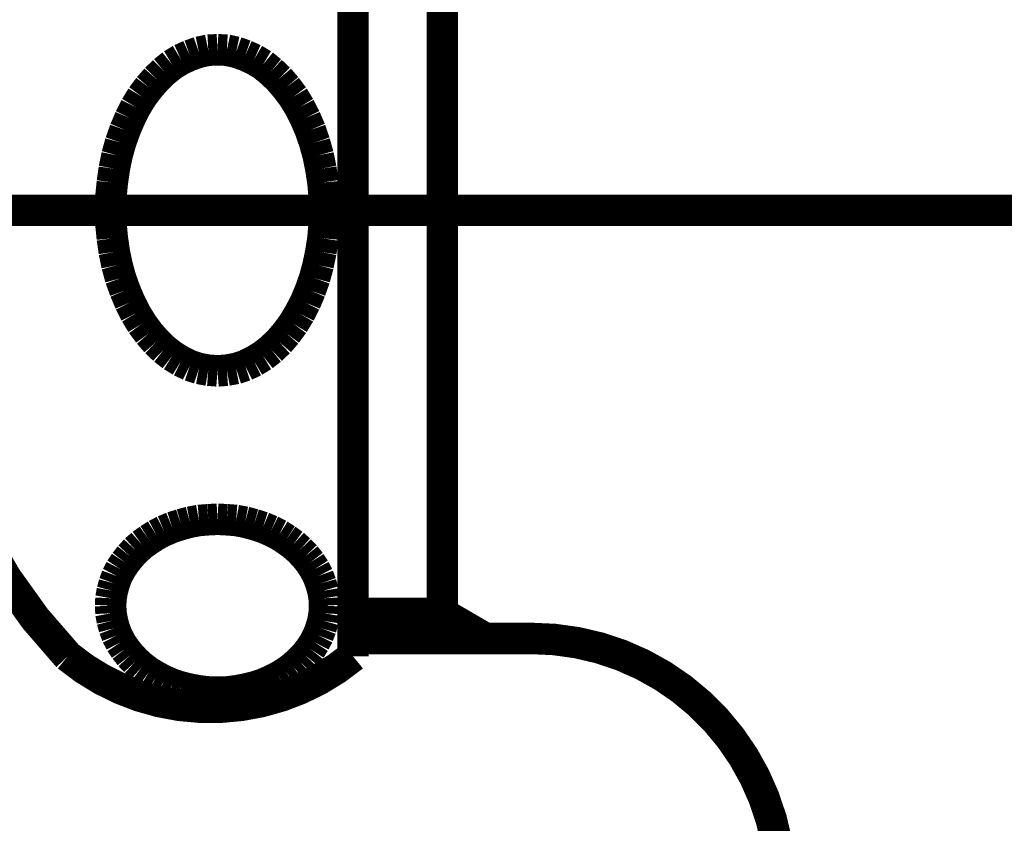
# Model space of a CAD drawing. Extents: x 79 to 480, y -247 to -11.
# Drawn here: x 238 to 241, y -184 to -181 of the extents above; entities that cross this region are included whole.
import ezdxf

# ---------------------------------------------------------------- set-up
doc = ezdxf.new("R2010")
doc.units = 0
doc.linetypes.add('AIGENLINE010', pattern=[5.8561, 3.5278, -0.7761, 0.7761, -0.7761])
doc.layers.add('LAYER_36', color=7, linetype='CONTINUOUS')

# ---------------------------------------------------------------- blocks, each defined once
blk = doc.blocks.new('AIGNBL24020272')
at = {"layer": 'LAYER_36', "const_width": 0.0882}
blk.add_lwpolyline([(239.0266, -183.0101), (239.0255, -182.9894)], dxfattribs=at)
blk = doc.blocks.new('AIGNBL24020273')
at = {"layer": 'LAYER_36', "const_width": 0.0882}
blk.add_lwpolyline([(239.0255, -182.9894), (239.0221, -182.9685)], dxfattribs=at)
blk = doc.blocks.new('AIGNBL24020274')
at = {"layer": 'LAYER_36', "const_width": 0.0882}
blk.add_lwpolyline([(239.0221, -182.9685), (239.0162, -182.9481)], dxfattribs=at)
blk = doc.blocks.new('AIGNBL24020275')
at = {"layer": 'LAYER_36', "const_width": 0.0882}
blk.add_lwpolyline([(239.0162, -182.9481), (239.0086, -182.9274)], dxfattribs=at)
blk = doc.blocks.new('AIGNBL24020276')
at = {"layer": 'LAYER_36', "const_width": 0.0882}
blk.add_lwpolyline([(239.0086, -182.9274), (238.9987, -182.9082)], dxfattribs=at)
blk = doc.blocks.new('AIGNBL24020277')
at = {"layer": 'LAYER_36', "const_width": 0.0882}
blk.add_lwpolyline([(238.9987, -182.9082), (238.9866, -182.8895)], dxfattribs=at)
blk = doc.blocks.new('AIGNBL24020278')
at = {"layer": 'LAYER_36', "const_width": 0.0882}
blk.add_lwpolyline([(238.9866, -182.8895), (238.9725, -182.8716)], dxfattribs=at)
blk = doc.blocks.new('AIGNBL24020279')
at = {"layer": 'LAYER_36', "const_width": 0.0882}
blk.add_lwpolyline([(238.9725, -182.8716), (238.9566, -182.8548)], dxfattribs=at)
blk = doc.blocks.new('AIGNBL2402027A')
at = {"layer": 'LAYER_36', "const_width": 0.0882}
blk.add_lwpolyline([(238.9566, -182.8548), (238.9391, -182.8392)], dxfattribs=at)
blk = doc.blocks.new('AIGNBL2402027B')
at = {"layer": 'LAYER_36', "const_width": 0.0882}
blk.add_lwpolyline([(238.9391, -182.8392), (238.9194, -182.8251)], dxfattribs=at)
blk = doc.blocks.new('AIGNBL2402027C')
at = {"layer": 'LAYER_36', "const_width": 0.0882}
blk.add_lwpolyline([(238.9194, -182.8251), (238.8991, -182.812)], dxfattribs=at)
blk = doc.blocks.new('AIGNBL2402027D')
at = {"layer": 'LAYER_36', "const_width": 0.0882}
blk.add_lwpolyline([(238.8991, -182.812), (238.8767, -182.8007)], dxfattribs=at)
blk = doc.blocks.new('AIGNBL2402027E')
at = {"layer": 'LAYER_36', "const_width": 0.0882}
blk.add_lwpolyline([(238.8767, -182.8007), (238.854, -182.791)], dxfattribs=at)
blk = doc.blocks.new('AIGNBL2402027F')
at = {"layer": 'LAYER_36', "const_width": 0.0882}
blk.add_lwpolyline([(238.854, -182.791), (238.8291, -182.7831)], dxfattribs=at)
blk = doc.blocks.new('AIGNBL24020280')
at = {"layer": 'LAYER_36', "const_width": 0.0882}
blk.add_lwpolyline([(238.8291, -182.7831), (238.8043, -182.7765)], dxfattribs=at)
blk = doc.blocks.new('AIGNBL24020281')
at = {"layer": 'LAYER_36', "const_width": 0.0882}
blk.add_lwpolyline([(238.8043, -182.7765), (238.7789, -182.7717)], dxfattribs=at)
blk = doc.blocks.new('AIGNBL24020282')
at = {"layer": 'LAYER_36', "const_width": 0.0882}
blk.add_lwpolyline([(238.7789, -182.7717), (238.753, -182.7697)], dxfattribs=at)
blk = doc.blocks.new('AIGNBL24020283')
at = {"layer": 'LAYER_36', "const_width": 0.0882}
blk.add_lwpolyline([(238.753, -182.7697), (238.7268, -182.7683)], dxfattribs=at)
blk = doc.blocks.new('AIGNBL24020284')
at = {"layer": 'LAYER_36', "const_width": 0.0882}
blk.add_lwpolyline([(238.7268, -182.7683), (238.701, -182.7697)], dxfattribs=at)
blk = doc.blocks.new('AIGNBL24020285')
at = {"layer": 'LAYER_36', "const_width": 0.0882}
blk.add_lwpolyline([(238.701, -182.7697), (238.6748, -182.7717)], dxfattribs=at)
blk = doc.blocks.new('AIGNBL24020286')
at = {"layer": 'LAYER_36', "const_width": 0.0882}
blk.add_lwpolyline([(238.6748, -182.7717), (238.6493, -182.7765)], dxfattribs=at)
blk = doc.blocks.new('AIGNBL24020287')
at = {"layer": 'LAYER_36', "const_width": 0.0882}
blk.add_lwpolyline([(238.6493, -182.7765), (238.6245, -182.7831)], dxfattribs=at)
blk = doc.blocks.new('AIGNBL24020288')
at = {"layer": 'LAYER_36', "const_width": 0.0882}
blk.add_lwpolyline([(238.6245, -182.7831), (238.6001, -182.791)], dxfattribs=at)
blk = doc.blocks.new('AIGNBL24020289')
at = {"layer": 'LAYER_36', "const_width": 0.0882}
blk.add_lwpolyline([(238.6001, -182.791), (238.577, -182.8007)], dxfattribs=at)
blk = doc.blocks.new('AIGNBL2402028A')
at = {"layer": 'LAYER_36', "const_width": 0.0882}
blk.add_lwpolyline([(238.577, -182.8007), (238.5553, -182.812)], dxfattribs=at)
blk = doc.blocks.new('AIGNBL2402028B')
at = {"layer": 'LAYER_36', "const_width": 0.0882}
blk.add_lwpolyline([(238.5553, -182.812), (238.5346, -182.8251)], dxfattribs=at)
blk = doc.blocks.new('AIGNBL2402028C')
at = {"layer": 'LAYER_36', "const_width": 0.0882}
blk.add_lwpolyline([(238.5346, -182.8251), (238.515, -182.8392)], dxfattribs=at)
blk = doc.blocks.new('AIGNBL2402028D')
at = {"layer": 'LAYER_36', "const_width": 0.0882}
blk.add_lwpolyline([(238.515, -182.8392), (238.4974, -182.8548)], dxfattribs=at)
blk = doc.blocks.new('AIGNBL2402028E')
at = {"layer": 'LAYER_36', "const_width": 0.0882}
blk.add_lwpolyline([(238.4974, -182.8548), (238.4819, -182.8716)], dxfattribs=at)
blk = doc.blocks.new('AIGNBL2402028F')
at = {"layer": 'LAYER_36', "const_width": 0.0882}
blk.add_lwpolyline([(238.4819, -182.8716), (238.4678, -182.8895)], dxfattribs=at)
blk = doc.blocks.new('AIGNBL24020290')
at = {"layer": 'LAYER_36', "const_width": 0.0882}
blk.add_lwpolyline([(238.4678, -182.8895), (238.4554, -182.9082)], dxfattribs=at)
blk = doc.blocks.new('AIGNBL24020291')
at = {"layer": 'LAYER_36', "const_width": 0.0882}
blk.add_lwpolyline([(238.4554, -182.9082), (238.4454, -182.9274)], dxfattribs=at)
blk = doc.blocks.new('AIGNBL24020292')
at = {"layer": 'LAYER_36', "const_width": 0.0882}
blk.add_lwpolyline([(238.4454, -182.9274), (238.4378, -182.9481)], dxfattribs=at)
blk = doc.blocks.new('AIGNBL24020293')
at = {"layer": 'LAYER_36', "const_width": 0.0882}
blk.add_lwpolyline([(238.4378, -182.9481), (238.4323, -182.9685)], dxfattribs=at)
blk = doc.blocks.new('AIGNBL24020294')
at = {"layer": 'LAYER_36', "const_width": 0.0882}
blk.add_lwpolyline([(238.4323, -182.9685), (238.4285, -182.9894)], dxfattribs=at)
blk = doc.blocks.new('AIGNBL24020295')
at = {"layer": 'LAYER_36', "const_width": 0.0882}
blk.add_lwpolyline([(238.4285, -182.9894), (238.4275, -183.0101)], dxfattribs=at)
blk = doc.blocks.new('AIGNBL24020296')
at = {"layer": 'LAYER_36', "const_width": 0.0882}
blk.add_lwpolyline([(238.4275, -183.0101), (238.4285, -183.0315)], dxfattribs=at)
blk = doc.blocks.new('AIGNBL24020297')
at = {"layer": 'LAYER_36', "const_width": 0.0882}
blk.add_lwpolyline([(238.4285, -183.0315), (238.4323, -183.0522)], dxfattribs=at)
blk = doc.blocks.new('AIGNBL24020298')
at = {"layer": 'LAYER_36', "const_width": 0.0882}
blk.add_lwpolyline([(238.4323, -183.0522), (238.4378, -183.0732)], dxfattribs=at)
blk = doc.blocks.new('AIGNBL24020299')
at = {"layer": 'LAYER_36', "const_width": 0.0882}
blk.add_lwpolyline([(238.4378, -183.0732), (238.4454, -183.0932)], dxfattribs=at)
blk = doc.blocks.new('AIGNBL2402029A')
at = {"layer": 'LAYER_36', "const_width": 0.0882}
blk.add_lwpolyline([(238.4454, -183.0932), (238.4554, -183.1128)], dxfattribs=at)
blk = doc.blocks.new('AIGNBL2402029B')
at = {"layer": 'LAYER_36', "const_width": 0.0882}
blk.add_lwpolyline([(238.4554, -183.1128), (238.4678, -183.1314)], dxfattribs=at)
blk = doc.blocks.new('AIGNBL2402029C')
at = {"layer": 'LAYER_36', "const_width": 0.0882}
blk.add_lwpolyline([(238.4678, -183.1314), (238.4819, -183.1493)], dxfattribs=at)
blk = doc.blocks.new('AIGNBL2402029D')
at = {"layer": 'LAYER_36', "const_width": 0.0882}
blk.add_lwpolyline([(238.4819, -183.1493), (238.4974, -183.1658)], dxfattribs=at)
blk = doc.blocks.new('AIGNBL2402029E')
at = {"layer": 'LAYER_36', "const_width": 0.0882}
blk.add_lwpolyline([(238.4974, -183.1658), (238.515, -183.1817)], dxfattribs=at)
blk = doc.blocks.new('AIGNBL2402029F')
at = {"layer": 'LAYER_36', "const_width": 0.0882}
blk.add_lwpolyline([(238.515, -183.1817), (238.5346, -183.1962)], dxfattribs=at)
blk = doc.blocks.new('AIGNBL240202A0')
at = {"layer": 'LAYER_36', "const_width": 0.0882}
blk.add_lwpolyline([(238.5346, -183.1962), (238.5553, -183.2086)], dxfattribs=at)
blk = doc.blocks.new('AIGNBL240202A1')
at = {"layer": 'LAYER_36', "const_width": 0.0882}
blk.add_lwpolyline([(238.5553, -183.2086), (238.577, -183.2199)], dxfattribs=at)
blk = doc.blocks.new('AIGNBL240202A2')
at = {"layer": 'LAYER_36', "const_width": 0.0882}
blk.add_lwpolyline([(238.577, -183.2199), (238.6001, -183.2299)], dxfattribs=at)
blk = doc.blocks.new('AIGNBL240202A3')
at = {"layer": 'LAYER_36', "const_width": 0.0882}
blk.add_lwpolyline([(238.6001, -183.2299), (238.6245, -183.2378)], dxfattribs=at)
blk = doc.blocks.new('AIGNBL240202A4')
at = {"layer": 'LAYER_36', "const_width": 0.0882}
blk.add_lwpolyline([(238.6245, -183.2378), (238.6493, -183.2437)], dxfattribs=at)
blk = doc.blocks.new('AIGNBL240202A5')
at = {"layer": 'LAYER_36', "const_width": 0.0882}
blk.add_lwpolyline([(238.6493, -183.2437), (238.6748, -183.2485)], dxfattribs=at)
blk = doc.blocks.new('AIGNBL240202A6')
at = {"layer": 'LAYER_36', "const_width": 0.0882}
blk.add_lwpolyline([(238.6748, -183.2485), (238.701, -183.2516)], dxfattribs=at)
blk = doc.blocks.new('AIGNBL240202A7')
at = {"layer": 'LAYER_36', "const_width": 0.0882}
blk.add_lwpolyline([(238.701, -183.2516), (238.7268, -183.2523)], dxfattribs=at)
blk = doc.blocks.new('AIGNBL240202A8')
at = {"layer": 'LAYER_36', "const_width": 0.0882}
blk.add_lwpolyline([(238.7268, -183.2523), (238.753, -183.2516)], dxfattribs=at)
blk = doc.blocks.new('AIGNBL240202A9')
at = {"layer": 'LAYER_36', "const_width": 0.0882}
blk.add_lwpolyline([(238.753, -183.2516), (238.7789, -183.2485)], dxfattribs=at)
blk = doc.blocks.new('AIGNBL240202AA')
at = {"layer": 'LAYER_36', "const_width": 0.0882}
blk.add_lwpolyline([(238.7789, -183.2485), (238.8043, -183.2437)], dxfattribs=at)
blk = doc.blocks.new('AIGNBL240202AB')
at = {"layer": 'LAYER_36', "const_width": 0.0882}
blk.add_lwpolyline([(238.8043, -183.2437), (238.8291, -183.2378)], dxfattribs=at)
blk = doc.blocks.new('AIGNBL240202AC')
at = {"layer": 'LAYER_36', "const_width": 0.0882}
blk.add_lwpolyline([(238.8291, -183.2378), (238.854, -183.2299)], dxfattribs=at)
blk = doc.blocks.new('AIGNBL240202AD')
at = {"layer": 'LAYER_36', "const_width": 0.0882}
blk.add_lwpolyline([(238.854, -183.2299), (238.8767, -183.2199)], dxfattribs=at)
blk = doc.blocks.new('AIGNBL240202AE')
at = {"layer": 'LAYER_36', "const_width": 0.0882}
blk.add_lwpolyline([(238.8767, -183.2199), (238.8991, -183.2086)], dxfattribs=at)
blk = doc.blocks.new('AIGNBL240202AF')
at = {"layer": 'LAYER_36', "const_width": 0.0882}
blk.add_lwpolyline([(238.8991, -183.2086), (238.9194, -183.1962)], dxfattribs=at)
blk = doc.blocks.new('AIGNBL240202B0')
at = {"layer": 'LAYER_36', "const_width": 0.0882}
blk.add_lwpolyline([(238.9194, -183.1962), (238.9391, -183.1817)], dxfattribs=at)
blk = doc.blocks.new('AIGNBL240202B1')
at = {"layer": 'LAYER_36', "const_width": 0.0882}
blk.add_lwpolyline([(238.9391, -183.1817), (238.9566, -183.1658)], dxfattribs=at)
blk = doc.blocks.new('AIGNBL240202B2')
at = {"layer": 'LAYER_36', "const_width": 0.0882}
blk.add_lwpolyline([(238.9566, -183.1658), (238.9725, -183.1493)], dxfattribs=at)
blk = doc.blocks.new('AIGNBL240202B3')
at = {"layer": 'LAYER_36', "const_width": 0.0882}
blk.add_lwpolyline([(238.9725, -183.1493), (238.9866, -183.1314)], dxfattribs=at)
blk = doc.blocks.new('AIGNBL240202B4')
at = {"layer": 'LAYER_36', "const_width": 0.0882}
blk.add_lwpolyline([(238.9866, -183.1314), (238.9987, -183.1128)], dxfattribs=at)
blk = doc.blocks.new('AIGNBL240202B5')
at = {"layer": 'LAYER_36', "const_width": 0.0882}
blk.add_lwpolyline([(238.9987, -183.1128), (239.0086, -183.0932)], dxfattribs=at)
blk = doc.blocks.new('AIGNBL240202B6')
at = {"layer": 'LAYER_36', "const_width": 0.0882}
blk.add_lwpolyline([(239.0086, -183.0932), (239.0162, -183.0732)], dxfattribs=at)
blk = doc.blocks.new('AIGNBL240202B7')
at = {"layer": 'LAYER_36', "const_width": 0.0882}
blk.add_lwpolyline([(239.0162, -183.0732), (239.0221, -183.0522)], dxfattribs=at)
blk = doc.blocks.new('AIGNBL240202B8')
at = {"layer": 'LAYER_36', "const_width": 0.0882}
blk.add_lwpolyline([(239.0221, -183.0522), (239.0255, -183.0315)], dxfattribs=at)
blk = doc.blocks.new('AIGNBL240202B9')
at = {"layer": 'LAYER_36', "const_width": 0.0882}
blk.add_lwpolyline([(239.0255, -183.0315), (239.0266, -183.0101)], dxfattribs=at)
blk = doc.blocks.new('AIGNBL240202BA')
at = {"layer": 'LAYER_36', "const_width": 0.0882}
blk.add_lwpolyline([(238.7268, -182.3531), (238.753, -182.3511)], dxfattribs=at)
blk = doc.blocks.new('AIGNBL240202BB')
at = {"layer": 'LAYER_36', "const_width": 0.0882}
blk.add_lwpolyline([(238.753, -182.3511), (238.7789, -182.3463)], dxfattribs=at)
blk = doc.blocks.new('AIGNBL240202BC')
at = {"layer": 'LAYER_36', "const_width": 0.0882}
blk.add_lwpolyline([(238.7789, -182.3463), (238.8043, -182.338)], dxfattribs=at)
blk = doc.blocks.new('AIGNBL240202BD')
at = {"layer": 'LAYER_36', "const_width": 0.0882}
blk.add_lwpolyline([(238.8043, -182.338), (238.8291, -182.3259)], dxfattribs=at)
blk = doc.blocks.new('AIGNBL240202BE')
at = {"layer": 'LAYER_36', "const_width": 0.0882}
blk.add_lwpolyline([(238.8291, -182.3259), (238.854, -182.3108)], dxfattribs=at)
blk = doc.blocks.new('AIGNBL240202BF')
at = {"layer": 'LAYER_36', "const_width": 0.0882}
blk.add_lwpolyline([(238.854, -182.3108), (238.8767, -182.2928)], dxfattribs=at)
blk = doc.blocks.new('AIGNBL240202C0')
at = {"layer": 'LAYER_36', "const_width": 0.0882}
blk.add_lwpolyline([(238.8767, -182.2928), (238.8991, -182.2718)], dxfattribs=at)
blk = doc.blocks.new('AIGNBL240202C1')
at = {"layer": 'LAYER_36', "const_width": 0.0882}
blk.add_lwpolyline([(238.8991, -182.2718), (238.9194, -182.2481)], dxfattribs=at)
blk = doc.blocks.new('AIGNBL240202C2')
at = {"layer": 'LAYER_36', "const_width": 0.0882}
blk.add_lwpolyline([(238.9194, -182.2481), (238.9391, -182.2212)], dxfattribs=at)
blk = doc.blocks.new('AIGNBL240202C3')
at = {"layer": 'LAYER_36', "const_width": 0.0882}
blk.add_lwpolyline([(238.9391, -182.2212), (238.9566, -182.1923)], dxfattribs=at)
blk = doc.blocks.new('AIGNBL240202C4')
at = {"layer": 'LAYER_36', "const_width": 0.0882}
blk.add_lwpolyline([(238.9566, -182.1923), (238.9725, -182.1616)], dxfattribs=at)
blk = doc.blocks.new('AIGNBL240202C5')
at = {"layer": 'LAYER_36', "const_width": 0.0882}
blk.add_lwpolyline([(238.9725, -182.1616), (238.9866, -182.1282)], dxfattribs=at)
blk = doc.blocks.new('AIGNBL240202C6')
at = {"layer": 'LAYER_36', "const_width": 0.0882}
blk.add_lwpolyline([(238.9866, -182.1282), (238.9987, -182.0937)], dxfattribs=at)
blk = doc.blocks.new('AIGNBL240202C7')
at = {"layer": 'LAYER_36', "const_width": 0.0882}
blk.add_lwpolyline([(238.9987, -182.0937), (239.0086, -182.0572)], dxfattribs=at)
blk = doc.blocks.new('AIGNBL240202C8')
at = {"layer": 'LAYER_36', "const_width": 0.0882}
blk.add_lwpolyline([(239.0086, -182.0572), (239.0162, -182.02)], dxfattribs=at)
blk = doc.blocks.new('AIGNBL240202C9')
at = {"layer": 'LAYER_36', "const_width": 0.0882}
blk.add_lwpolyline([(239.0162, -182.02), (239.0221, -181.9821)], dxfattribs=at)
blk = doc.blocks.new('AIGNBL240202CA')
at = {"layer": 'LAYER_36', "const_width": 0.0882}
blk.add_lwpolyline([(239.0221, -181.9821), (239.0255, -181.9428)], dxfattribs=at)
blk = doc.blocks.new('AIGNBL240202CB')
at = {"layer": 'LAYER_36', "const_width": 0.0882}
blk.add_lwpolyline([(239.0255, -181.9428), (239.0266, -181.9039)], dxfattribs=at)
blk = doc.blocks.new('AIGNBL240202CC')
at = {"layer": 'LAYER_36', "const_width": 0.0882}
blk.add_lwpolyline([(239.0266, -181.9039), (239.0255, -181.8646)], dxfattribs=at)
blk = doc.blocks.new('AIGNBL240202CD')
at = {"layer": 'LAYER_36', "const_width": 0.0882}
blk.add_lwpolyline([(239.0255, -181.8646), (239.0221, -181.8257)], dxfattribs=at)
blk = doc.blocks.new('AIGNBL240202CE')
at = {"layer": 'LAYER_36', "const_width": 0.0882}
blk.add_lwpolyline([(239.0221, -181.8257), (239.0162, -181.7875)], dxfattribs=at)
blk = doc.blocks.new('AIGNBL240202CF')
at = {"layer": 'LAYER_36', "const_width": 0.0882}
blk.add_lwpolyline([(239.0162, -181.7875), (239.0086, -181.7499)], dxfattribs=at)
blk = doc.blocks.new('AIGNBL240202D0')
at = {"layer": 'LAYER_36', "const_width": 0.0882}
blk.add_lwpolyline([(239.0086, -181.7499), (238.9987, -181.7141)], dxfattribs=at)
blk = doc.blocks.new('AIGNBL240202D1')
at = {"layer": 'LAYER_36', "const_width": 0.0882}
blk.add_lwpolyline([(238.9987, -181.7141), (238.9866, -181.6789)], dxfattribs=at)
blk = doc.blocks.new('AIGNBL240202D2')
at = {"layer": 'LAYER_36', "const_width": 0.0882}
blk.add_lwpolyline([(238.9866, -181.6789), (238.9725, -181.6459)], dxfattribs=at)
blk = doc.blocks.new('AIGNBL240202D3')
at = {"layer": 'LAYER_36', "const_width": 0.0882}
blk.add_lwpolyline([(238.9725, -181.6459), (238.9566, -181.6148)], dxfattribs=at)
blk = doc.blocks.new('AIGNBL240202D4')
at = {"layer": 'LAYER_36', "const_width": 0.0882}
blk.add_lwpolyline([(238.9566, -181.6148), (238.9391, -181.5859)], dxfattribs=at)
blk = doc.blocks.new('AIGNBL240202D5')
at = {"layer": 'LAYER_36', "const_width": 0.0882}
blk.add_lwpolyline([(238.9391, -181.5859), (238.9194, -181.5597)], dxfattribs=at)
blk = doc.blocks.new('AIGNBL240202D6')
at = {"layer": 'LAYER_36', "const_width": 0.0882}
blk.add_lwpolyline([(238.9194, -181.5597), (238.8991, -181.536)], dxfattribs=at)
blk = doc.blocks.new('AIGNBL240202D7')
at = {"layer": 'LAYER_36', "const_width": 0.0882}
blk.add_lwpolyline([(238.8991, -181.536), (238.8767, -181.5149)], dxfattribs=at)
blk = doc.blocks.new('AIGNBL240202D8')
at = {"layer": 'LAYER_36', "const_width": 0.0882}
blk.add_lwpolyline([(238.8767, -181.5149), (238.854, -181.4963)], dxfattribs=at)
blk = doc.blocks.new('AIGNBL240202D9')
at = {"layer": 'LAYER_36', "const_width": 0.0882}
blk.add_lwpolyline([(238.854, -181.4963), (238.8291, -181.4815)], dxfattribs=at)
blk = doc.blocks.new('AIGNBL240202DA')
at = {"layer": 'LAYER_36', "const_width": 0.0882}
blk.add_lwpolyline([(238.8291, -181.4815), (238.8043, -181.4702)], dxfattribs=at)
blk = doc.blocks.new('AIGNBL240202DB')
at = {"layer": 'LAYER_36', "const_width": 0.0882}
blk.add_lwpolyline([(238.8043, -181.4702), (238.7789, -181.4612)], dxfattribs=at)
blk = doc.blocks.new('AIGNBL240202DC')
at = {"layer": 'LAYER_36', "const_width": 0.0882}
blk.add_lwpolyline([(238.7789, -181.4612), (238.753, -181.4557)], dxfattribs=at)
blk = doc.blocks.new('AIGNBL240202DD')
at = {"layer": 'LAYER_36', "const_width": 0.0882}
blk.add_lwpolyline([(238.753, -181.4557), (238.7268, -181.4543)], dxfattribs=at)
blk = doc.blocks.new('AIGNBL240202DE')
at = {"layer": 'LAYER_36', "const_width": 0.0882}
blk.add_lwpolyline([(238.7268, -181.4543), (238.701, -181.4557)], dxfattribs=at)
blk = doc.blocks.new('AIGNBL240202DF')
at = {"layer": 'LAYER_36', "const_width": 0.0882}
blk.add_lwpolyline([(238.701, -181.4557), (238.6748, -181.4612)], dxfattribs=at)
blk = doc.blocks.new('AIGNBL240202E0')
at = {"layer": 'LAYER_36', "const_width": 0.0882}
blk.add_lwpolyline([(238.6748, -181.4612), (238.6493, -181.4702)], dxfattribs=at)
blk = doc.blocks.new('AIGNBL240202E1')
at = {"layer": 'LAYER_36', "const_width": 0.0882}
blk.add_lwpolyline([(238.6493, -181.4702), (238.6245, -181.4815)], dxfattribs=at)
blk = doc.blocks.new('AIGNBL240202E2')
at = {"layer": 'LAYER_36', "const_width": 0.0882}
blk.add_lwpolyline([(238.6245, -181.4815), (238.6001, -181.4963)], dxfattribs=at)
blk = doc.blocks.new('AIGNBL240202E3')
at = {"layer": 'LAYER_36', "const_width": 0.0882}
blk.add_lwpolyline([(238.6001, -181.4963), (238.577, -181.5149)], dxfattribs=at)
blk = doc.blocks.new('AIGNBL240202E4')
at = {"layer": 'LAYER_36', "const_width": 0.0882}
blk.add_lwpolyline([(238.577, -181.5149), (238.5553, -181.536)], dxfattribs=at)
blk = doc.blocks.new('AIGNBL240202E5')
at = {"layer": 'LAYER_36', "const_width": 0.0882}
blk.add_lwpolyline([(238.5553, -181.536), (238.5346, -181.5597)], dxfattribs=at)
blk = doc.blocks.new('AIGNBL240202E6')
at = {"layer": 'LAYER_36', "const_width": 0.0882}
blk.add_lwpolyline([(238.5346, -181.5597), (238.515, -181.5859)], dxfattribs=at)
blk = doc.blocks.new('AIGNBL240202E7')
at = {"layer": 'LAYER_36', "const_width": 0.0882}
blk.add_lwpolyline([(238.515, -181.5859), (238.4974, -181.6148)], dxfattribs=at)
blk = doc.blocks.new('AIGNBL240202E8')
at = {"layer": 'LAYER_36', "const_width": 0.0882}
blk.add_lwpolyline([(238.4974, -181.6148), (238.4819, -181.6459)], dxfattribs=at)
blk = doc.blocks.new('AIGNBL240202E9')
at = {"layer": 'LAYER_36', "const_width": 0.0882}
blk.add_lwpolyline([(238.4819, -181.6459), (238.4678, -181.6789)], dxfattribs=at)
blk = doc.blocks.new('AIGNBL240202EA')
at = {"layer": 'LAYER_36', "const_width": 0.0882}
blk.add_lwpolyline([(238.4678, -181.6789), (238.4554, -181.7141)], dxfattribs=at)
blk = doc.blocks.new('AIGNBL240202EB')
at = {"layer": 'LAYER_36', "const_width": 0.0882}
blk.add_lwpolyline([(238.4554, -181.7141), (238.4454, -181.7499)], dxfattribs=at)
blk = doc.blocks.new('AIGNBL240202EC')
at = {"layer": 'LAYER_36', "const_width": 0.0882}
blk.add_lwpolyline([(238.4454, -181.7499), (238.4378, -181.7875)], dxfattribs=at)
blk = doc.blocks.new('AIGNBL240202ED')
at = {"layer": 'LAYER_36', "const_width": 0.0882}
blk.add_lwpolyline([(238.4378, -181.7875), (238.4323, -181.8257)], dxfattribs=at)
blk = doc.blocks.new('AIGNBL240202EE')
at = {"layer": 'LAYER_36', "const_width": 0.0882}
blk.add_lwpolyline([(238.4323, -181.8257), (238.4285, -181.8646)], dxfattribs=at)
blk = doc.blocks.new('AIGNBL240202EF')
at = {"layer": 'LAYER_36', "const_width": 0.0882}
blk.add_lwpolyline([(238.4285, -181.8646), (238.4275, -181.9039)], dxfattribs=at)
blk = doc.blocks.new('AIGNBL240202F0')
at = {"layer": 'LAYER_36', "const_width": 0.0882}
blk.add_lwpolyline([(238.4275, -181.9039), (238.4285, -181.9428)], dxfattribs=at)
blk = doc.blocks.new('AIGNBL240202F1')
at = {"layer": 'LAYER_36', "const_width": 0.0882}
blk.add_lwpolyline([(238.4285, -181.9428), (238.4323, -181.9821)], dxfattribs=at)
blk = doc.blocks.new('AIGNBL240202F2')
at = {"layer": 'LAYER_36', "const_width": 0.0882}
blk.add_lwpolyline([(238.4323, -181.9821), (238.4378, -182.02)], dxfattribs=at)
blk = doc.blocks.new('AIGNBL240202F3')
at = {"layer": 'LAYER_36', "const_width": 0.0882}
blk.add_lwpolyline([(238.4378, -182.02), (238.4454, -182.0572)], dxfattribs=at)
blk = doc.blocks.new('AIGNBL240202F4')
at = {"layer": 'LAYER_36', "const_width": 0.0882}
blk.add_lwpolyline([(238.4454, -182.0572), (238.4554, -182.0937)], dxfattribs=at)
blk = doc.blocks.new('AIGNBL240202F5')
at = {"layer": 'LAYER_36', "const_width": 0.0882}
blk.add_lwpolyline([(238.4554, -182.0937), (238.4678, -182.1282)], dxfattribs=at)
blk = doc.blocks.new('AIGNBL240202F6')
at = {"layer": 'LAYER_36', "const_width": 0.0882}
blk.add_lwpolyline([(238.4678, -182.1282), (238.4819, -182.1616)], dxfattribs=at)
blk = doc.blocks.new('AIGNBL240202F7')
at = {"layer": 'LAYER_36', "const_width": 0.0882}
blk.add_lwpolyline([(238.4819, -182.1616), (238.4974, -182.1923)], dxfattribs=at)
blk = doc.blocks.new('AIGNBL240202F8')
at = {"layer": 'LAYER_36', "const_width": 0.0882}
blk.add_lwpolyline([(238.4974, -182.1923), (238.515, -182.2212)], dxfattribs=at)
blk = doc.blocks.new('AIGNBL240202F9')
at = {"layer": 'LAYER_36', "const_width": 0.0882}
blk.add_lwpolyline([(238.515, -182.2212), (238.5346, -182.2481)], dxfattribs=at)
blk = doc.blocks.new('AIGNBL240202FA')
at = {"layer": 'LAYER_36', "const_width": 0.0882}
blk.add_lwpolyline([(238.5346, -182.2481), (238.5553, -182.2718)], dxfattribs=at)
blk = doc.blocks.new('AIGNBL240202FB')
at = {"layer": 'LAYER_36', "const_width": 0.0882}
blk.add_lwpolyline([(238.5553, -182.2718), (238.577, -182.2928)], dxfattribs=at)
blk = doc.blocks.new('AIGNBL240202FC')
at = {"layer": 'LAYER_36', "const_width": 0.0882}
blk.add_lwpolyline([(238.577, -182.2928), (238.6001, -182.3108)], dxfattribs=at)
blk = doc.blocks.new('AIGNBL240202FD')
at = {"layer": 'LAYER_36', "const_width": 0.0882}
blk.add_lwpolyline([(238.6001, -182.3108), (238.6245, -182.3259)], dxfattribs=at)
blk = doc.blocks.new('AIGNBL240202FE')
at = {"layer": 'LAYER_36', "const_width": 0.0882}
blk.add_lwpolyline([(238.6245, -182.3259), (238.6493, -182.338)], dxfattribs=at)
blk = doc.blocks.new('AIGNBL240202FF')
at = {"layer": 'LAYER_36', "const_width": 0.0882}
blk.add_lwpolyline([(238.6493, -182.338), (238.6748, -182.3463)], dxfattribs=at)
blk = doc.blocks.new('AIGNBL24020300')
at = {"layer": 'LAYER_36', "const_width": 0.0882}
blk.add_lwpolyline([(238.6748, -182.3463), (238.701, -182.3511)], dxfattribs=at)
blk = doc.blocks.new('AIGNBL24020301')
at = {"layer": 'LAYER_36', "const_width": 0.0882}
blk.add_lwpolyline([(238.701, -182.3511), (238.7268, -182.3531)], dxfattribs=at)
blk = doc.blocks.new('AIGNBL240203DB')
at = {"layer": 'LAYER_36', "const_width": 0.0882}
blk.add_lwpolyline([(240.3044, -183.8008, 0.414241), (239.6053, -183.1018)], format="xyb", dxfattribs=at)
blk = doc.blocks.new('AIGNBL240203E1')
at = {"layer": 'LAYER_36', "const_width": 0.0882}
blk.add_lwpolyline([(238.3076, -183.1517, 0.358935), (239.1061, -183.1517)], format="xyb", dxfattribs=at)
blk = doc.blocks.new('AIGNBL240203E2')
at = {"layer": 'LAYER_36', "const_width": 0.0882}
blk.add_lwpolyline([(237.9582, -182.5526, 0.116805), (238.3076, -183.1517)], format="xyb", dxfattribs=at)
blk = doc.blocks.new('AIGNBL240203EB')
at = {"layer": 'LAYER_36', "linetype": 'AIGENLINE010', "const_width": 0.0882, "flags": 128}
blk.add_lwpolyline([(235.5119, -181.9039), (243.519, -181.9039)], dxfattribs=at)
blk = doc.blocks.new('AIGNBL24020404')
at = {"layer": 'LAYER_36', "const_width": 0.0882}
blk.add_lwpolyline([(239.1061, -183.0318), (239.3563, -183.0318)], dxfattribs=at)
blk = doc.blocks.new('AIGNBL24020405')
at = {"layer": 'LAYER_36', "const_width": 0.0882}
blk.add_lwpolyline([(239.4768, -183.1018), (239.3563, -183.0318)], dxfattribs=at)
blk = doc.blocks.new('AIGNBL2402040A')
at = {"layer": 'LAYER_36', "const_width": 0.0882}
blk.add_lwpolyline([(239.1061, -180.6557), (239.1061, -183.1521)], dxfattribs=at)
blk = doc.blocks.new('AIGNBL24020417')
at = {"layer": 'LAYER_36', "const_width": 0.0882}
blk.add_lwpolyline([(239.3563, -180.7053), (239.3563, -183.1018)], dxfattribs=at)
blk = doc.blocks.new('AIGNBL24020418')
at = {"layer": 'LAYER_36', "const_width": 0.0882}
blk.add_lwpolyline([(239.5058, -183.1018), (239.6053, -183.1018)], dxfattribs=at)
blk = doc.blocks.new('AIGNBL24020419')
at = {"layer": 'LAYER_36', "const_width": 0.0882}
blk.add_lwpolyline([(239.1061, -183.1018), (239.5058, -183.1018)], dxfattribs=at)
blk = doc.blocks.new('AIGNBL240101CE')
at = {"layer": 'LAYER_36'}
for name in ['AIGNBL2402040A', 'AIGNBL24020417', 'AIGNBL240202DF', 'AIGNBL240202DE', 'AIGNBL240202DD', 'AIGNBL240202DC', 'AIGNBL240202E2', 'AIGNBL240202E1', 'AIGNBL240202E0', 'AIGNBL240202DB', 'AIGNBL240202DA', 'AIGNBL240202D9', 'AIGNBL240202E3', 'AIGNBL240202D8', 'AIGNBL240202E5', 'AIGNBL240202E4', 'AIGNBL240202D7', 'AIGNBL240202D6', 'AIGNBL240202E6', 'AIGNBL240202D5', 'AIGNBL240202E7', 'AIGNBL240202D4', 'AIGNBL240202E8', 'AIGNBL240202D3', 'AIGNBL240202E9', 'AIGNBL240202D2', 'AIGNBL240202EA', 'AIGNBL240202D1', 'AIGNBL240202EB', 'AIGNBL240202D0', 'AIGNBL240202EC', 'AIGNBL240202CF', 'AIGNBL240202ED', 'AIGNBL240202CE', 'AIGNBL240202EE', 'AIGNBL240202CD', 'AIGNBL240202EF', 'AIGNBL240202CC', 'AIGNBL240203EB', 'AIGNBL240202F0', 'AIGNBL240202CB', 'AIGNBL240202F1', 'AIGNBL240202CA', 'AIGNBL240202F2', 'AIGNBL240202C9', 'AIGNBL240202F3', 'AIGNBL240202C8', 'AIGNBL240202F4', 'AIGNBL240202C7', 'AIGNBL240202F5', 'AIGNBL240202C6', 'AIGNBL240202F6', 'AIGNBL240202C5', 'AIGNBL240202F7', 'AIGNBL240202C4', 'AIGNBL240202F8', 'AIGNBL240202C3', 'AIGNBL240202F9', 'AIGNBL240202C2', 'AIGNBL240202FA', 'AIGNBL240202C1', 'AIGNBL240202FB', 'AIGNBL240202C0', 'AIGNBL240202FC', 'AIGNBL240202FD', 'AIGNBL240202BE', 'AIGNBL240202BF', 'AIGNBL240202FE', 'AIGNBL240202FF', 'AIGNBL240202BC', 'AIGNBL240202BD', 'AIGNBL24020300', 'AIGNBL24020301', 'AIGNBL240202BA', 'AIGNBL240202BB', 'AIGNBL240203E2', 'AIGNBL24020287', 'AIGNBL24020286', 'AIGNBL24020285', 'AIGNBL24020284', 'AIGNBL24020283', 'AIGNBL24020282', 'AIGNBL24020281', 'AIGNBL24020280', 'AIGNBL2402028A', 'AIGNBL24020289', 'AIGNBL24020288', 'AIGNBL2402027F', 'AIGNBL2402027E', 'AIGNBL2402027D', 'AIGNBL2402028C', 'AIGNBL2402028B', 'AIGNBL2402027C', 'AIGNBL2402027B', 'AIGNBL2402028E', 'AIGNBL2402028D', 'AIGNBL2402027A', 'AIGNBL24020279', 'AIGNBL24020290', 'AIGNBL2402028F', 'AIGNBL24020278', 'AIGNBL24020277', 'AIGNBL24020291', 'AIGNBL24020276', 'AIGNBL24020292', 'AIGNBL24020275', 'AIGNBL24020294', 'AIGNBL24020293', 'AIGNBL24020274', 'AIGNBL24020273', 'AIGNBL24020295', 'AIGNBL24020272', 'AIGNBL24020296', 'AIGNBL240202B9', 'AIGNBL24020297', 'AIGNBL24020298', 'AIGNBL240202B7', 'AIGNBL240202B8', 'AIGNBL24020404', 'AIGNBL24020405', 'AIGNBL24020299', 'AIGNBL240202B6', 'AIGNBL2402029A', 'AIGNBL240202B5', 'AIGNBL24020419', 'AIGNBL24020418', 'AIGNBL240203DB', 'AIGNBL2402029B', 'AIGNBL2402029C', 'AIGNBL240202B3', 'AIGNBL240202B4', 'AIGNBL240203E1', 'AIGNBL2402029D', 'AIGNBL2402029E', 'AIGNBL240202B1', 'AIGNBL240202B2', 'AIGNBL2402029F', 'AIGNBL240202B0', 'AIGNBL240202A0', 'AIGNBL240202A1', 'AIGNBL240202A2', 'AIGNBL240202AD', 'AIGNBL240202AE', 'AIGNBL240202AF', 'AIGNBL240202A3', 'AIGNBL240202A4', 'AIGNBL240202A5', 'AIGNBL240202A6', 'AIGNBL240202A9', 'AIGNBL240202AA', 'AIGNBL240202AB', 'AIGNBL240202AC', 'AIGNBL240202A7', 'AIGNBL240202A8']:
    blk.add_blockref(name, (0, 0), dxfattribs=at)

msp = doc.modelspace()

# ---------------------------------------------------------------- block references
at = {"layer": 'LAYER_36'}
msp.add_blockref('AIGNBL240101CE', (0, 0), dxfattribs=at)

doc.saveas('drawing.dxf')
